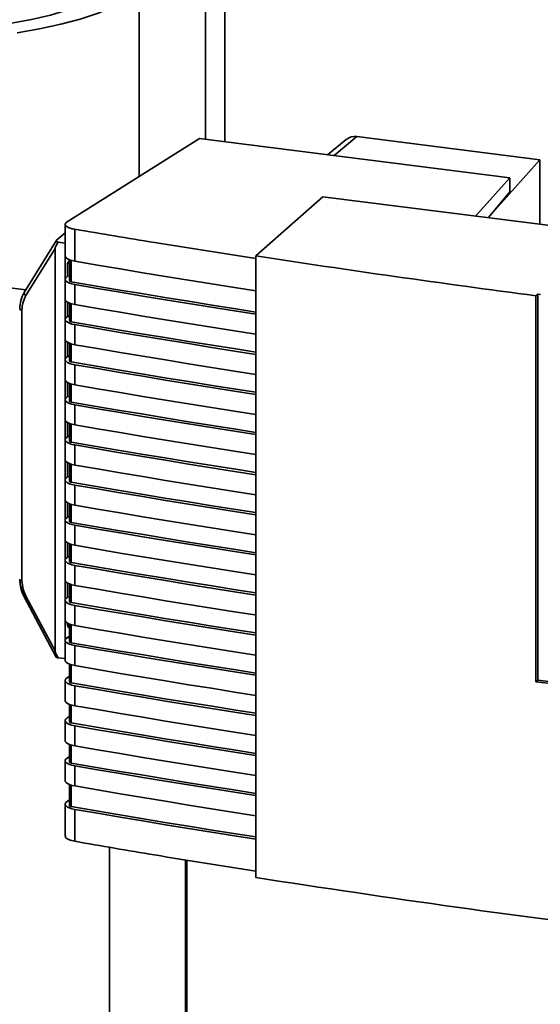
# Paper-space layout 'Blatt2' of a CAD drawing. Units: millimetres. Extents: x 0 to 5940, y 0 to 4200.
# Drawn here: x 4665 to 4739, y 1648 to 1787 of the extents above; entities that cross this region are included whole.
import ezdxf

# ---------------------------------------------------------------- set-up
doc = ezdxf.new("R2010")
doc.units = ezdxf.units.MM

psp = doc.layouts.new('Blatt2')

# ---------------------------------------------------------------- linework, layer by layer
at = {"color": 7, "linetype": 'Continuous', "lineweight": 35, "ltscale": 10}
for p, q in [((4682.2, 1764.94), (4682.2, 1790.95)), ((4691.55, 1770.16), (4691.55, 1789.77)), ((4694.26, 1769.82), (4694.26, 1790.4)), ((4690.71, 1770.27), (4672.01, 1758.56)), ((4734.43, 1764.76), (4690.71, 1770.27)), ((4712.88, 1770.56), (4709.68, 1767.88)), ((4738.7, 1767.3), (4712.88, 1770.56)), ((4711.38, 1770.15), (4708.75, 1768)), ((4731.65, 1759.37), (4738.7, 1767.3)), ((4738.7, 1767.3), (4738.7, 1758.22)), ((4729.63, 1759.36), (4734.43, 1764.76)), ((4734.43, 1762.75), (4734.43, 1764.76)), ((4708.09, 1762.07), (4698.63, 1753.73)), ((4809.11, 1749.35), (4708.09, 1762.07)), ((4731.46, 1759.13), (4734.43, 1762.75)), ((4671.75, 1758.23), (4671.75, 1753.74)), ((4671.75, 1756.99), (4670.5, 1755.89)), ((4673.1, 1757.49), (4673.1, 1753)), ((4670.48, 1755.87), (4665.98, 1748.56)), ((4670.74, 1755.68), (4671.74, 1755.54)), ((4671.75, 1755.55), (4671.74, 1755.54)), ((4671.74, 1755.54), (4671.74, 1754.06)), ((4670.32, 1754.8), (4666.22, 1748.14)), ((4670.32, 1754.8), (4670.32, 1698.03)), ((4671.75, 1754.06), (4671.74, 1754.06)), ((4671.74, 1754.06), (4671.74, 1699.92)), ((4698.63, 1753.73), (4698.63, 1666.07)), ((4672.08, 1750.86), (4672.08, 1752.65)), ((4672.34, 1752.62), (4672.08, 1752.64)), ((4672.34, 1753.08), (4672.22, 1752.97)), ((4672.34, 1753.2), (4672.34, 1750.25)), ((4672.61, 1750.1), (4672.61, 1753.11)), ((4672.23, 1750.95), (4672.01, 1750.81)), ((4672.34, 1750.94), (4672.23, 1750.95)), ((4666.21, 1748.94), (4657.6, 1750.03)), ((4671.75, 1750.44), (4671.75, 1747.61)), ((4673.1, 1749.7), (4673.1, 1746.87)), ((4738.13, 1748.11), (4738.4, 1748.33)), ((4738.13, 1693.68), (4738.13, 1748.11)), ((4738.4, 1748.33), (4738.79, 1748.28)), ((4738.4, 1748.33), (4738.4, 1693.92)), ((4672.08, 1745.2), (4672.08, 1747.19)), ((4672.34, 1747.07), (4672.34, 1744.59)), ((4672.61, 1744.44), (4672.61, 1746.98)), ((4665.66, 1746.09), (4665.66, 1707.94)), ((4672.01, 1745.15), (4672.23, 1745.3)), ((4672.34, 1745.28), (4672.23, 1745.3)), ((4671.75, 1744.78), (4671.75, 1741.95)), ((4673.1, 1744.04), (4673.1, 1741.21)), ((4672.08, 1739.54), (4672.08, 1741.54)), ((4672.34, 1741.41), (4672.34, 1738.93)), ((4672.61, 1738.79), (4672.61, 1741.32)), ((4671.75, 1739.12), (4671.75, 1736.29)), ((4672.23, 1739.64), (4672.01, 1739.5)), ((4672.34, 1739.63), (4672.23, 1739.64)), ((4673.1, 1738.38), (4673.1, 1735.56)), ((4672.08, 1733.89), (4672.08, 1735.88)), ((4672.34, 1735.76), (4672.34, 1733.28)), ((4672.61, 1733.13), (4672.61, 1735.67)), ((4671.75, 1733.47), (4671.75, 1730.64)), ((4672.23, 1733.98), (4672.01, 1733.84)), ((4672.34, 1733.97), (4672.23, 1733.98)), ((4673.1, 1732.73), (4673.1, 1729.9)), ((4672.08, 1728.23), (4672.08, 1730.22)), ((4672.34, 1730.1), (4672.34, 1727.62)), ((4672.61, 1727.47), (4672.61, 1730.01)), ((4671.75, 1727.81), (4671.75, 1724.98)), ((4672.23, 1728.33), (4672.01, 1728.18)), ((4672.34, 1728.31), (4672.23, 1728.33)), ((4673.1, 1727.07), (4673.1, 1724.24)), ((4672.08, 1722.57), (4672.08, 1724.56)), ((4672.34, 1724.44), (4672.34, 1721.96)), ((4672.61, 1721.81), (4672.61, 1724.35)), ((4671.75, 1722.15), (4671.75, 1719.32)), ((4672.23, 1722.67), (4672.01, 1722.53)), ((4672.34, 1722.65), (4672.23, 1722.67)), ((4673.1, 1721.41), (4673.1, 1718.58)), ((4672.08, 1716.92), (4672.08, 1718.91)), ((4672.34, 1718.79), (4672.34, 1716.31)), ((4672.61, 1716.16), (4672.61, 1718.69)), ((4671.75, 1716.5), (4671.75, 1713.67)), ((4672.23, 1717.01), (4672.01, 1716.87)), ((4672.34, 1717), (4672.23, 1717.01)), ((4673.1, 1715.76), (4673.1, 1712.93)), ((4672.08, 1711.26), (4672.08, 1713.25)), ((4672.34, 1713.13), (4672.34, 1710.65)), ((4672.61, 1710.5), (4672.61, 1713.04)), ((4671.75, 1710.84), (4671.75, 1708.01)), ((4672.23, 1711.36), (4672.01, 1711.21)), ((4672.34, 1711.34), (4672.23, 1711.36)), ((4673.1, 1710.1), (4673.1, 1707.27)), ((4672.08, 1705.6), (4672.08, 1707.59)), ((4672.34, 1707.47), (4672.34, 1704.99)), ((4672.61, 1704.84), (4672.61, 1707.38)), ((4665.96, 1705.67), (4670.48, 1697.17)), ((4665.96, 1705.67), (4665.96, 1705.67)), ((4666.22, 1705.75), (4670.32, 1698.03)), ((4671.75, 1705.18), (4671.75, 1702.35)), ((4672.23, 1705.7), (4672.01, 1705.56)), ((4672.34, 1705.68), (4672.23, 1705.7)), ((4673.1, 1704.44), (4673.1, 1701.61)), ((4672.08, 1701.68), (4672.08, 1701.94)), ((4672.3, 1701.65), (4672.08, 1701.68)), ((4672.08, 1701.68), (4672.11, 1701.5)), ((4672.11, 1701.5), (4672.34, 1701.47)), ((4672.34, 1701.81), (4672.34, 1699.34)), ((4672.61, 1699.19), (4672.61, 1701.72)), ((4671.74, 1696.95), (4671.74, 1699.92)), ((4671.74, 1699.92), (4672.34, 1699.9)), ((4671.74, 1699.92), (4671.97, 1699.87)), ((4671.75, 1699.53), (4671.75, 1696.7)), ((4672.34, 1700.12), (4672.01, 1699.9)), ((4673.1, 1698.79), (4673.1, 1695.96)), ((4671.74, 1696.95), (4670.74, 1697.05)), ((4671.74, 1696.95), (4671.75, 1696.95)), ((4672.34, 1696.16), (4672.34, 1693.68)), ((4672.61, 1693.53), (4672.61, 1696.07)), ((4671.75, 1693.87), (4671.75, 1691.04)), ((4672.34, 1694.46), (4672.01, 1694.24)), ((4738.4, 1693.92), (4738.13, 1693.68)), ((4673.1, 1693.13), (4673.1, 1690.3)), ((4672.34, 1690.5), (4672.34, 1688.02)), ((4672.61, 1687.87), (4672.61, 1690.41)), ((4672.34, 1688.8), (4672.01, 1688.59)), ((4671.75, 1688.21), (4671.75, 1685.38)), ((4673.1, 1687.47), (4673.1, 1684.64)), ((4672.34, 1684.84), (4672.34, 1682.36)), ((4672.61, 1682.22), (4672.61, 1684.75)), ((4672.34, 1683.15), (4672.01, 1682.93)), ((4671.75, 1682.55), (4671.75, 1679.73)), ((4673.1, 1681.81), (4673.1, 1678.99)), ((4672.34, 1679.19), (4672.34, 1676.24)), ((4672.61, 1676.09), (4672.61, 1679.1)), ((4671.75, 1676.43), (4671.75, 1671.93)), ((4672.01, 1676.8), (4672.34, 1677.02)), ((4673.1, 1675.69), (4673.1, 1671.19)), ((4678.01, 1326.07), (4678.01, 1670.35)), ((4688.7, 1590.53), (4688.7, 1668.56)), ((4688.89, 1590.5), (4688.89, 1668.53))]:
    psp.add_line(p, q, dxfattribs=at)
at = {"color": 7, "linetype": 'Continuous', "lineweight": 35, "ltscale": 10, "flags": 128}
for points in [[(4679.22, 1792.04), (4677.9, 1791.04), (4676.26, 1790.1), (4674.34, 1789.22), (4672.13, 1788.42), (4669.68, 1787.7), (4667.01, 1787.07), (4664.16, 1786.55)], [(4682.2, 1790.95), (4680.58, 1789.89), (4678.64, 1788.9), (4676.4, 1787.98), (4673.88, 1787.14), (4671.12, 1786.39), (4668.13, 1785.74), (4664.96, 1785.2)], [(4671.75, 1753.74), (4671.76, 1753.64), (4671.87, 1753.48), (4672.06, 1753.33), (4672.34, 1753.2), (4672.69, 1753.09), (4673.1, 1753)], [(4673.1, 1753), (4676.29, 1752.45), (4679.49, 1751.91), (4682.7, 1751.37), (4685.91, 1750.84), (4689.14, 1750.31), (4692.37, 1749.8), (4695.61, 1749.28), (4698.63, 1748.81)], [(4673.1, 1749.7), (4672.69, 1749.79), (4672.34, 1749.9), (4672.06, 1750.03), (4671.87, 1750.18), (4671.76, 1750.34), (4671.75, 1750.5), (4671.84, 1750.66), (4672.01, 1750.81)], [(4672.61, 1750.1), (4672.53, 1750.12), (4672.46, 1750.14), (4672.4, 1750.17), (4672.36, 1750.2), (4672.34, 1750.23), (4672.34, 1750.25)], [(4698.63, 1745.82), (4695.8, 1746.26), (4692.46, 1746.79), (4689.13, 1747.33), (4685.81, 1747.87), (4682.49, 1748.42), (4679.19, 1748.97), (4675.89, 1749.53), (4672.61, 1750.1)], [(4698.63, 1745.51), (4695.61, 1745.98), (4692.37, 1746.5), (4689.14, 1747.01), (4685.91, 1747.54), (4682.7, 1748.07), (4679.49, 1748.61), (4676.29, 1749.15), (4673.1, 1749.7)], [(4665.96, 1748.54), (4665.97, 1748.55), (4665.98, 1748.56)], [(4666.22, 1748.14), (4666.14, 1748.2), (4666.08, 1748.26), (4666.03, 1748.33), (4665.99, 1748.39), (4665.96, 1748.45), (4665.96, 1748.5), (4665.96, 1748.54)], [(4673.1, 1746.87), (4672.69, 1746.96), (4672.34, 1747.07), (4672.06, 1747.2), (4671.87, 1747.35), (4671.76, 1747.51), (4671.75, 1747.61)], [(4673.1, 1746.87), (4676.29, 1746.32), (4679.49, 1745.78), (4682.7, 1745.24), (4685.91, 1744.71), (4689.14, 1744.19), (4692.37, 1743.67), (4695.61, 1743.15), (4698.63, 1742.68)], [(4665.66, 1746.09), (4665.57, 1746.11), (4665.49, 1746.13), (4665.43, 1746.15), (4665.38, 1746.18), (4665.35, 1746.21), (4665.34, 1746.24), (4665.34, 1746.25)], [(4672.01, 1745.15), (4671.84, 1745), (4671.75, 1744.84), (4671.76, 1744.68), (4671.87, 1744.52), (4672.06, 1744.37), (4672.34, 1744.24), (4672.69, 1744.13), (4673.1, 1744.04)], [(4672.34, 1744.59), (4672.34, 1744.57), (4672.36, 1744.54), (4672.4, 1744.51), (4672.46, 1744.48), (4672.53, 1744.46), (4672.61, 1744.44)], [(4698.63, 1740.16), (4695.8, 1740.61), (4692.46, 1741.14), (4689.13, 1741.67), (4685.81, 1742.21), (4682.49, 1742.76), (4679.19, 1743.32), (4675.89, 1743.88), (4672.61, 1744.44)], [(4698.63, 1739.85), (4695.61, 1740.32), (4692.37, 1740.84), (4689.14, 1741.36), (4685.91, 1741.88), (4682.7, 1742.41), (4679.49, 1742.95), (4676.29, 1743.49), (4673.1, 1744.04)], [(4673.1, 1741.21), (4672.69, 1741.3), (4672.34, 1741.41), (4672.06, 1741.55), (4671.87, 1741.69), (4671.76, 1741.85), (4671.75, 1741.95)], [(4673.1, 1741.21), (4676.29, 1740.66), (4679.49, 1740.12), (4682.7, 1739.59), (4685.91, 1739.06), (4689.14, 1738.53), (4692.37, 1738.01), (4695.61, 1737.5), (4698.63, 1737.02)], [(4673.1, 1738.38), (4672.69, 1738.47), (4672.34, 1738.58), (4672.06, 1738.72), (4671.87, 1738.87), (4671.76, 1739.02), (4671.75, 1739.19), (4671.84, 1739.35), (4672.01, 1739.5)], [(4672.61, 1738.79), (4672.53, 1738.8), (4672.46, 1738.83), (4672.4, 1738.85), (4672.36, 1738.88), (4672.34, 1738.91), (4672.34, 1738.93)], [(4698.63, 1734.51), (4695.8, 1734.95), (4692.46, 1735.48), (4689.13, 1736.02), (4685.81, 1736.56), (4682.49, 1737.11), (4679.19, 1737.66), (4675.89, 1738.22), (4672.61, 1738.79)], [(4698.63, 1734.19), (4695.61, 1734.67), (4692.37, 1735.18), (4689.14, 1735.7), (4685.91, 1736.23), (4682.7, 1736.76), (4679.49, 1737.29), (4676.29, 1737.84), (4673.1, 1738.38)], [(4673.1, 1735.56), (4672.69, 1735.64), (4672.34, 1735.76), (4672.06, 1735.89), (4671.87, 1736.04), (4671.76, 1736.2), (4671.75, 1736.29)], [(4673.1, 1735.56), (4676.29, 1735.01), (4679.49, 1734.47), (4682.7, 1733.93), (4685.91, 1733.4), (4689.14, 1732.87), (4692.37, 1732.35), (4695.61, 1731.84), (4698.63, 1731.37)], [(4673.1, 1732.73), (4672.69, 1732.81), (4672.34, 1732.93), (4672.06, 1733.06), (4671.87, 1733.21), (4671.76, 1733.37), (4671.75, 1733.53), (4671.84, 1733.69), (4672.01, 1733.84)], [(4672.61, 1733.13), (4672.53, 1733.15), (4672.46, 1733.17), (4672.4, 1733.2), (4672.36, 1733.22), (4672.34, 1733.26), (4672.34, 1733.28)], [(4698.63, 1728.85), (4695.8, 1729.29), (4692.46, 1729.82), (4689.13, 1730.36), (4685.81, 1730.9), (4682.49, 1731.45), (4679.19, 1732), (4675.89, 1732.56), (4672.61, 1733.13)], [(4698.63, 1728.54), (4695.61, 1729.01), (4692.37, 1729.52), (4689.14, 1730.04), (4685.91, 1730.57), (4682.7, 1731.1), (4679.49, 1731.64), (4676.29, 1732.18), (4673.1, 1732.73)], [(4673.1, 1729.9), (4672.69, 1729.99), (4672.34, 1730.1), (4672.06, 1730.23), (4671.87, 1730.38), (4671.76, 1730.54), (4671.75, 1730.64)], [(4673.1, 1729.9), (4676.29, 1729.35), (4679.49, 1728.81), (4682.7, 1728.27), (4685.91, 1727.74), (4689.14, 1727.22), (4692.37, 1726.7), (4695.61, 1726.18), (4698.63, 1725.71)], [(4673.1, 1727.07), (4672.69, 1727.16), (4672.34, 1727.27), (4672.06, 1727.4), (4671.87, 1727.55), (4671.76, 1727.71), (4671.75, 1727.87), (4671.84, 1728.03), (4672.01, 1728.18)], [(4672.61, 1727.47), (4672.53, 1727.49), (4672.46, 1727.51), (4672.4, 1727.54), (4672.36, 1727.57), (4672.34, 1727.6), (4672.34, 1727.62)], [(4698.63, 1723.19), (4695.8, 1723.64), (4692.46, 1724.17), (4689.13, 1724.7), (4685.81, 1725.24), (4682.49, 1725.79), (4679.19, 1726.35), (4675.89, 1726.91), (4672.61, 1727.47)], [(4698.63, 1722.88), (4695.61, 1723.35), (4692.37, 1723.87), (4689.14, 1724.39), (4685.91, 1724.91), (4682.7, 1725.44), (4679.49, 1725.98), (4676.29, 1726.52), (4673.1, 1727.07)], [(4673.1, 1724.24), (4672.69, 1724.33), (4672.34, 1724.44), (4672.06, 1724.58), (4671.87, 1724.72), (4671.76, 1724.88), (4671.75, 1724.98)], [(4673.1, 1724.24), (4676.29, 1723.69), (4679.49, 1723.15), (4682.7, 1722.62), (4685.91, 1722.08), (4689.14, 1721.56), (4692.37, 1721.04), (4695.61, 1720.53), (4698.63, 1720.05)], [(4673.1, 1721.41), (4672.69, 1721.5), (4672.34, 1721.61), (4672.06, 1721.75), (4671.87, 1721.9), (4671.76, 1722.05), (4671.75, 1722.22), (4671.84, 1722.38), (4672.01, 1722.53)], [(4672.61, 1721.81), (4672.53, 1721.83), (4672.46, 1721.85), (4672.4, 1721.88), (4672.36, 1721.91), (4672.34, 1721.94), (4672.34, 1721.96)], [(4698.63, 1717.53), (4695.8, 1717.98), (4692.46, 1718.51), (4689.13, 1719.05), (4685.81, 1719.59), (4682.49, 1720.14), (4679.19, 1720.69), (4675.89, 1721.25), (4672.61, 1721.81)], [(4698.63, 1717.22), (4695.61, 1717.7), (4692.37, 1718.21), (4689.14, 1718.73), (4685.91, 1719.26), (4682.7, 1719.79), (4679.49, 1720.32), (4676.29, 1720.87), (4673.1, 1721.41)], [(4673.1, 1718.58), (4672.69, 1718.67), (4672.34, 1718.79), (4672.06, 1718.92), (4671.87, 1719.07), (4671.76, 1719.23), (4671.75, 1719.32)], [(4673.1, 1718.58), (4676.29, 1718.04), (4679.49, 1717.49), (4682.7, 1716.96), (4685.91, 1716.43), (4689.14, 1715.9), (4692.37, 1715.38), (4695.61, 1714.87), (4698.63, 1714.4)], [(4673.1, 1715.76), (4672.69, 1715.84), (4672.34, 1715.96), (4672.06, 1716.09), (4671.87, 1716.24), (4671.76, 1716.4), (4671.75, 1716.56), (4671.84, 1716.72), (4672.01, 1716.87)], [(4672.61, 1716.16), (4672.53, 1716.18), (4672.46, 1716.2), (4672.4, 1716.22), (4672.36, 1716.25), (4672.34, 1716.29), (4672.34, 1716.31)], [(4698.63, 1711.88), (4695.8, 1712.32), (4692.46, 1712.85), (4689.13, 1713.39), (4685.81, 1713.93), (4682.49, 1714.48), (4679.19, 1715.03), (4675.89, 1715.59), (4672.61, 1716.16)], [(4698.63, 1711.57), (4695.61, 1712.04), (4692.37, 1712.55), (4689.14, 1713.07), (4685.91, 1713.6), (4682.7, 1714.13), (4679.49, 1714.67), (4676.29, 1715.21), (4673.1, 1715.76)], [(4673.1, 1712.93), (4672.69, 1713.02), (4672.34, 1713.13), (4672.06, 1713.26), (4671.87, 1713.41), (4671.76, 1713.57), (4671.75, 1713.67)], [(4673.1, 1712.93), (4676.29, 1712.38), (4679.49, 1711.84), (4682.7, 1711.3), (4685.91, 1710.77), (4689.14, 1710.25), (4692.37, 1709.73), (4695.61, 1709.21), (4698.63, 1708.74)], [(4673.1, 1710.1), (4672.69, 1710.19), (4672.34, 1710.3), (4672.06, 1710.43), (4671.87, 1710.58), (4671.76, 1710.74), (4671.75, 1710.9), (4671.84, 1711.06), (4672.01, 1711.21)], [(4672.61, 1710.5), (4672.53, 1710.52), (4672.46, 1710.54), (4672.4, 1710.57), (4672.36, 1710.6), (4672.34, 1710.63), (4672.34, 1710.65)], [(4698.63, 1706.22), (4695.8, 1706.67), (4692.46, 1707.2), (4689.13, 1707.73), (4685.81, 1708.27), (4682.49, 1708.82), (4679.19, 1709.38), (4675.89, 1709.94), (4672.61, 1710.5)], [(4698.63, 1705.91), (4695.61, 1706.38), (4692.37, 1706.9), (4689.14, 1707.42), (4685.91, 1707.94), (4682.7, 1708.47), (4679.49, 1709.01), (4676.29, 1709.55), (4673.1, 1710.1)], [(4665.34, 1708.09), (4665.34, 1708.09), (4665.35, 1708.06), (4665.38, 1708.03), (4665.43, 1708), (4665.49, 1707.97), (4665.57, 1707.95), (4665.66, 1707.94)], [(4673.1, 1707.27), (4672.69, 1707.36), (4672.34, 1707.47), (4672.06, 1707.61), (4671.87, 1707.75), (4671.76, 1707.91), (4671.75, 1708.01)], [(4673.1, 1707.27), (4676.29, 1706.72), (4679.49, 1706.18), (4682.7, 1705.64), (4685.91, 1705.11), (4689.14, 1704.59), (4692.37, 1704.07), (4695.61, 1703.55), (4698.48, 1703.1)], [(4673.1, 1704.44), (4672.69, 1704.53), (4672.34, 1704.64), (4672.06, 1704.78), (4671.87, 1704.93), (4671.76, 1705.08), (4671.75, 1705.25), (4671.84, 1705.41), (4672.01, 1705.56)], [(4672.61, 1704.84), (4672.53, 1704.86), (4672.46, 1704.88), (4672.4, 1704.91), (4672.36, 1704.94), (4672.34, 1704.97), (4672.34, 1704.99)], [(4698.63, 1700.56), (4695.8, 1701.01), (4692.46, 1701.54), (4689.13, 1702.07), (4685.81, 1702.62), (4682.49, 1703.16), (4679.19, 1703.72), (4675.89, 1704.28), (4672.61, 1704.84)], [(4698.63, 1700.25), (4695.61, 1700.73), (4692.37, 1701.24), (4689.14, 1701.76), (4685.91, 1702.29), (4682.7, 1702.82), (4679.49, 1703.35), (4676.29, 1703.89), (4673.1, 1704.44)], [(4673.1, 1701.61), (4672.69, 1701.7), (4672.34, 1701.81), (4672.06, 1701.95), (4671.87, 1702.1), (4671.76, 1702.26), (4671.75, 1702.35)], [(4673.1, 1701.61), (4676.29, 1701.07), (4679.49, 1700.52), (4682.7, 1699.99), (4685.91, 1699.46), (4689.14, 1698.93), (4692.37, 1698.41), (4695.61, 1697.9), (4698.63, 1697.43)], [(4673.1, 1698.79), (4672.69, 1698.87), (4672.34, 1698.99), (4672.06, 1699.12), (4671.87, 1699.27), (4671.76, 1699.43), (4671.75, 1699.59), (4671.84, 1699.75), (4672.01, 1699.9)], [(4672.61, 1699.19), (4672.53, 1699.2), (4672.46, 1699.23), (4672.4, 1699.25), (4672.36, 1699.28), (4672.34, 1699.32), (4672.34, 1699.34)], [(4698.63, 1694.91), (4695.8, 1695.35), (4692.46, 1695.88), (4689.13, 1696.42), (4685.81, 1696.96), (4682.49, 1697.51), (4679.19, 1698.06), (4675.89, 1698.62), (4672.61, 1699.19)], [(4698.63, 1694.6), (4695.61, 1695.07), (4692.37, 1695.58), (4689.14, 1696.1), (4685.91, 1696.63), (4682.7, 1697.16), (4679.49, 1697.7), (4676.29, 1698.24), (4673.1, 1698.79)], [(4673.1, 1695.96), (4672.69, 1696.05), (4672.34, 1696.16), (4672.06, 1696.29), (4671.87, 1696.44), (4671.76, 1696.6), (4671.75, 1696.7)], [(4673.1, 1695.96), (4676.29, 1695.41), (4679.49, 1694.87), (4682.7, 1694.33), (4685.91, 1693.8), (4689.14, 1693.27), (4692.37, 1692.76), (4695.61, 1692.24), (4698.63, 1691.77)], [(4673.1, 1693.13), (4672.69, 1693.22), (4672.34, 1693.33), (4672.06, 1693.46), (4671.87, 1693.61), (4671.76, 1693.77), (4671.75, 1693.93), (4671.84, 1694.09), (4672.01, 1694.24)], [(4738.4, 1693.92), (4742.17, 1693.44), (4745.95, 1692.95), (4749.73, 1692.48), (4753.52, 1692.01), (4757.32, 1691.55), (4761.13, 1691.1), (4764.95, 1690.65), (4768.52, 1690.25)], [(4672.61, 1693.53), (4672.53, 1693.55), (4672.46, 1693.57), (4672.4, 1693.6), (4672.36, 1693.63), (4672.34, 1693.66), (4672.34, 1693.68)], [(4698.63, 1689.25), (4695.8, 1689.69), (4692.46, 1690.22), (4689.13, 1690.76), (4685.81, 1691.3), (4682.49, 1691.85), (4679.19, 1692.4), (4675.89, 1692.96), (4672.61, 1693.53)], [(4698.63, 1688.94), (4695.61, 1689.41), (4692.37, 1689.93), (4689.14, 1690.45), (4685.91, 1690.97), (4682.7, 1691.5), (4679.49, 1692.04), (4676.29, 1692.58), (4673.1, 1693.13)], [(4673.1, 1690.3), (4672.69, 1690.39), (4672.34, 1690.5), (4672.06, 1690.63), (4671.87, 1690.78), (4671.76, 1690.94), (4671.75, 1691.04)], [(4673.1, 1690.3), (4676.29, 1689.75), (4679.49, 1689.21), (4682.7, 1688.67), (4685.91, 1688.14), (4689.14, 1687.62), (4692.37, 1687.1), (4695.61, 1686.58), (4698.63, 1686.11)], [(4673.1, 1687.47), (4672.69, 1687.56), (4672.34, 1687.67), (4672.06, 1687.81), (4671.87, 1687.95), (4671.76, 1688.11), (4671.75, 1688.28), (4671.84, 1688.43), (4672.01, 1688.59)], [(4672.61, 1687.87), (4672.53, 1687.89), (4672.46, 1687.91), (4672.4, 1687.94), (4672.36, 1687.97), (4672.34, 1688), (4672.34, 1688.02)], [(4698.63, 1683.59), (4695.8, 1684.04), (4692.46, 1684.57), (4689.13, 1685.1), (4685.81, 1685.65), (4682.49, 1686.19), (4679.19, 1686.75), (4675.89, 1687.31), (4672.61, 1687.87)], [(4698.63, 1683.28), (4695.61, 1683.76), (4692.37, 1684.27), (4689.14, 1684.79), (4685.91, 1685.31), (4682.7, 1685.85), (4679.49, 1686.38), (4676.29, 1686.92), (4673.1, 1687.47)], [(4673.1, 1684.64), (4672.69, 1684.73), (4672.34, 1684.84), (4672.06, 1684.98), (4671.87, 1685.13), (4671.76, 1685.28), (4671.75, 1685.38)], [(4673.1, 1684.64), (4676.29, 1684.1), (4679.49, 1683.55), (4682.7, 1683.02), (4685.91, 1682.49), (4689.14, 1681.96), (4692.37, 1681.44), (4695.61, 1680.93), (4698.63, 1680.45)], [(4673.1, 1681.81), (4672.69, 1681.9), (4672.34, 1682.02), (4672.06, 1682.15), (4671.87, 1682.3), (4671.76, 1682.46), (4671.75, 1682.62), (4671.84, 1682.78), (4672.01, 1682.93)], [(4672.61, 1682.22), (4672.53, 1682.23), (4672.46, 1682.26), (4672.4, 1682.28), (4672.36, 1682.31), (4672.34, 1682.34), (4672.34, 1682.36)], [(4698.63, 1677.94), (4695.8, 1678.38), (4692.46, 1678.91), (4689.13, 1679.45), (4685.81, 1679.99), (4682.49, 1680.54), (4679.19, 1681.09), (4675.89, 1681.65), (4672.61, 1682.22)], [(4698.63, 1677.63), (4695.61, 1678.1), (4692.37, 1678.61), (4689.14, 1679.13), (4685.91, 1679.66), (4682.7, 1680.19), (4679.49, 1680.73), (4676.29, 1681.27), (4673.1, 1681.81)], [(4673.1, 1678.99), (4672.69, 1679.07), (4672.34, 1679.19), (4672.06, 1679.32), (4671.87, 1679.47), (4671.76, 1679.63), (4671.75, 1679.73)], [(4673.1, 1678.99), (4676.29, 1678.44), (4679.49, 1677.9), (4682.7, 1677.36), (4685.91, 1676.83), (4689.14, 1676.3), (4692.37, 1675.78), (4695.61, 1675.27), (4698.63, 1674.8)], [(4673.1, 1675.69), (4672.69, 1675.77), (4672.34, 1675.89), (4672.06, 1676.02), (4671.87, 1676.17), (4671.76, 1676.33), (4671.75, 1676.49), (4671.84, 1676.65), (4672.01, 1676.8)], [(4672.34, 1676.24), (4672.34, 1676.22), (4672.36, 1676.18), (4672.4, 1676.16), (4672.46, 1676.13), (4672.53, 1676.11), (4672.61, 1676.09)], [(4698.63, 1671.81), (4695.8, 1672.25), (4692.46, 1672.78), (4689.13, 1673.32), (4685.81, 1673.86), (4682.49, 1674.41), (4679.19, 1674.96), (4675.89, 1675.52), (4672.61, 1676.09)], [(4698.63, 1671.5), (4695.61, 1671.97), (4692.37, 1672.48), (4689.14, 1673), (4685.91, 1673.53), (4682.7, 1674.06), (4679.49, 1674.6), (4676.29, 1675.14), (4673.1, 1675.69)]]:
    psp.add_lwpolyline(points, dxfattribs=at)
at = {"color": 7, "linetype": 'Continuous', "lineweight": 35, "ltscale": 100}
for centre, radius, start, end in [((4712.6, 1768.61), 1.96, 81.8718, 128.5976), ((4665.96, 1706.13), 0.463, 269.8289, 304.0344)]:
    psp.add_arc(centre, radius, start, end, dxfattribs=at)
at = {"color": 7, "linetype": 'Continuous', "lineweight": 35, "ltscale": 10}
for points, knots in [([(4672.01, 1758.56), (4671.89, 1758.46), (4671.65, 1758.24), (4671.87, 1757.91), (4672.39, 1757.64), (4672.87, 1757.54), (4673.1, 1757.49)], [0, 0, 0, 0, 0.270428, 0.562415, 0.789603, 1, 1, 1, 1]), ([(4698.63, 1753.35), (4693.86, 1754.1), (4685.29, 1755.44), (4676.85, 1756.86), (4673.1, 1757.49)], [0, 0, 0, 0, 0.5558769, 1, 1, 1, 1]), ([(4670.32, 1754.8), (4670.32, 1754.81), (4670.33, 1754.83), (4670.34, 1754.87), (4670.38, 1754.97), (4670.51, 1755.25), (4670.64, 1755.49), (4670.74, 1755.68)], [0, 0, 0, 0, 0.02322, 0.058536, 0.139175, 0.36038, 1, 1, 1, 1]), ([(4670.5, 1755.89), (4670.48, 1755.87), (4670.45, 1755.83), (4670.51, 1755.76), (4670.61, 1755.71), (4670.7, 1755.69), (4670.74, 1755.68)], [0, 0, 0, 0, 0.258386, 0.54232, 0.774154, 1, 1, 1, 1]), ([(4738.13, 1748.11), (4731.48, 1749), (4718.18, 1750.78), (4705.15, 1752.75), (4698.63, 1753.73)], [0, 0, 0, 0, 0.499886, 1, 1, 1, 1]), ([(4672.08, 1752.65), (4672.08, 1752.68), (4672.09, 1752.75), (4672.14, 1752.86), (4672.21, 1752.96), (4672.33, 1753.07), (4672.43, 1753.12), (4672.5, 1753.15)], [0, 0, 0, 0, 0.155398, 0.317517, 0.491446, 0.681325, 1, 1, 1, 1]), ([(4665.96, 1748.54), (4665.78, 1748.19), (4665.42, 1747.48), (4665.37, 1746.66), (4665.34, 1746.25)], [0, 0, 0, 0, 0.500479, 1, 1, 1, 1]), ([(4666.22, 1748.14), (4666.04, 1747.79), (4665.72, 1747.16), (4665.68, 1746.42), (4665.66, 1746.09)], [0, 0, 0, 0, 0.559553, 1, 1, 1, 1]), ([(4665.34, 1708.09), (4665.37, 1707.68), (4665.42, 1706.85), (4665.78, 1706.06), (4665.96, 1705.67)], [0, 0, 0, 0, 0.500458, 1, 1, 1, 1]), ([(4665.37, 1708.15), (4665.4, 1707.74), (4665.45, 1706.91), (4665.81, 1706.12), (4666, 1705.72)], [0, 0, 0, 0, 0.494156, 1, 1, 1, 1]), ([(4665.66, 1707.94), (4665.69, 1707.52), (4665.74, 1706.77), (4666.07, 1706.06), (4666.22, 1705.75)], [0, 0, 0, 0, 0.559553, 1, 1, 1, 1]), ([(4672.34, 1701.22), (4672.34, 1701.22), (4672.29, 1701.24), (4672.19, 1701.33), (4672.14, 1701.44), (4672.11, 1701.5)], [0, 0, 0, 0, 0.019756, 0.487602, 1, 1, 1, 1]), ([(4670.74, 1697.05), (4670.63, 1697.29), (4670.48, 1697.59), (4670.35, 1697.91), (4670.33, 1698), (4670.32, 1698.02), (4670.32, 1698.03)], [0, 0, 0, 0, 0.759745, 0.932709, 0.973735, 1, 1, 1, 1]), ([(4670.74, 1697.05), (4670.69, 1697.06), (4670.58, 1697.09), (4670.49, 1697.13), (4670.48, 1697.16), (4670.48, 1697.17)], [0, 0, 0, 0, 0.429847, 0.865516, 1, 1, 1, 1]), ([(4768.52, 1689.97), (4762.81, 1690.63), (4752.62, 1691.81), (4742.56, 1693.11), (4738.13, 1693.68)], [0, 0, 0, 0, 0.559997, 1, 1, 1, 1]), ([(4673.1, 1671.19), (4672.81, 1671.26), (4672.21, 1671.4), (4671.77, 1671.7), (4671.78, 1671.89), (4671.78, 1671.96)], [0, 0, 0, 0, 0.385972, 0.802756, 1, 1, 1, 1]), ([(4698.63, 1666.96), (4693.86, 1667.72), (4685.29, 1669.08), (4676.84, 1670.54), (4673.1, 1671.19)], [0, 0, 0, 0, 0.556044, 1, 1, 1, 1]), ([(4698.63, 1666.07), (4708.03, 1664.65), (4726.84, 1661.8), (4753.68, 1658.36), (4778.77, 1655.49), (4794.31, 1653.98), (4802.08, 1653.23)], [0, 0, 0, 0, 0.279902, 0.560023, 0.780098, 1, 1, 1, 1])]:
    psp.add_open_spline(points, degree=3, knots=knots, dxfattribs=at)

doc.saveas('drawing.dxf')
